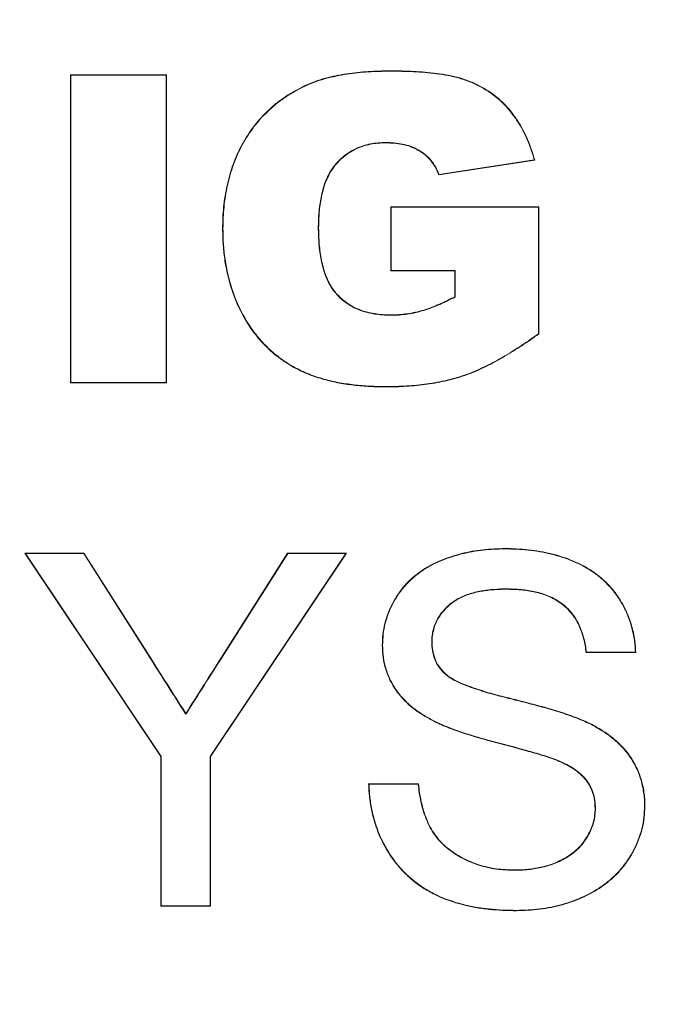
# Model space of a CAD drawing. Units: millimetres. Extents: x 62 to 67094, y 0 to 22235.
# Drawn here: x 14932 to 14953, y 2287 to 2319 of the extents above; entities that cross this region are included whole.
import ezdxf

# ---------------------------------------------------------------- set-up
doc = ezdxf.new("R2010")
doc.units = ezdxf.units.MM
doc.layers.add('B0040', color=7, linetype='Continuous', lineweight=13)
doc.layers.add('B6088', color=7, linetype='Continuous', lineweight=13)
doc.styles.add('GOST-2.304_Type-B', font='GOST_Common.ttf')
doc.dimstyles.new('Размеры', dxfattribs={"dimtxt": 75, "dimasz": 60, "dimexe": 1.25, "dimexo": 0.625, "dimgap": 8, "dimtad": 1, "dimdec": 1, "dimtxsty": 'GOST-2.304_Type-B', "dimcen": 2.5, "dimadec": 0, "dimazin": 0, "dimtfac": 1, "dimtdec": 1, "dimtmove": 0, "dimatfit": 3, "dimfxl": 1, "dimlwd": 5, "dimlwe": 5, "dimarcsym": 0})

# ---------------------------------------------------------------- blocks, each defined once
blk = doc.blocks.new('Лапа 305')
at = {"layer": 'B0040'}
for p, q in [((27.01, -115.432), (27.01, -105.438)), ((27.01, -105.438), (30.125, -105.438)), ((27.021, -105.449), (27.01, -105.438)), ((27.021, -115.42), (27.021, -105.449)), ((27.021, -105.449), (30.113, -105.449)), ((30.113, -105.449), (30.125, -105.438)), ((30.113, -105.449), (30.113, -115.42)), ((30.125, -105.438), (30.125, -115.432)), ((34.62, -105.799), (34.615, -105.788)), ((37.237, -107.632), (37.237, -107.644)), ((42.066, -108.208), (38.951, -108.683)), ((42.051, -108.198), (38.959, -108.669)), ((42.051, -108.198), (42.066, -108.208)), ((38.959, -108.669), (38.951, -108.683)), ((37.393, -111.798), (37.393, -109.721)), ((37.393, -109.721), (42.196, -109.721)), ((37.405, -109.733), (37.393, -109.721)), ((37.405, -109.733), (42.184, -109.733)), ((37.405, -111.786), (37.405, -109.733)), ((42.184, -109.733), (42.196, -109.721)), ((42.184, -109.733), (42.184, -113.838)), ((42.196, -109.721), (42.196, -113.844)), ((31.954, -110.435), (31.942, -110.435)), ((35.045, -110.4), (35.057, -110.4)), ((37.405, -111.786), (37.393, -111.798)), ((39.47, -111.798), (37.393, -111.798)), ((39.482, -111.786), (37.405, -111.786)), ((39.482, -111.786), (39.47, -111.798)), ((39.47, -112.635), (39.47, -111.798)), ((39.482, -112.643), (39.482, -111.786)), ((39.482, -112.643), (39.47, -112.635)), ((37.387, -113.237), (37.387, -113.226)), ((42.184, -113.838), (42.196, -113.844)), ((27.021, -115.42), (27.01, -115.432)), ((30.125, -115.432), (27.01, -115.432)), ((30.113, -115.42), (27.021, -115.42)), ((30.113, -115.42), (30.125, -115.432)), ((37.237, -115.55), (37.237, -115.562)), ((29.937, -127.553), (25.53, -120.95)), ((25.53, -120.95), (27.442, -120.95)), ((25.553, -120.962), (25.53, -120.95)), ((25.553, -120.962), (27.436, -120.962)), ((29.949, -127.55), (25.553, -120.962)), ((27.436, -120.962), (27.442, -120.95)), ((27.436, -120.962), (29.654, -124.459)), ((27.442, -120.95), (29.664, -124.452)), ((35.937, -120.962), (31.541, -127.55)), ((35.959, -120.95), (31.553, -127.553)), ((31.913, -124.322), (34.048, -120.95)), ((31.923, -124.328), (34.054, -120.962)), ((34.048, -120.95), (35.959, -120.95)), ((34.054, -120.962), (34.048, -120.95)), ((34.054, -120.962), (35.937, -120.962)), ((35.937, -120.962), (35.959, -120.95)), ((41.096, -120.815), (41.096, -120.803)), ((41.16, -122.113), (41.16, -122.125)), ((38.722, -123.835), (38.734, -123.835)), ((37.13, -123.941), (37.119, -123.941)), ((43.739, -124.17), (43.729, -124.182)), ((45.344, -124.182), (43.729, -124.182)), ((45.332, -124.17), (43.739, -124.17)), ((45.332, -124.17), (45.344, -124.182)), ((39.137, -124.856), (39.145, -124.847)), ((30.747, -126.18), (30.747, -126.158)), ((38.815, -126.407), (38.81, -126.417)), ((43.646, -126.396), (43.65, -126.385)), ((29.949, -127.55), (29.937, -127.553)), ((29.937, -132.407), (29.937, -127.553)), ((29.949, -132.396), (29.949, -127.55)), ((31.541, -127.55), (31.553, -127.553)), ((31.541, -127.55), (31.541, -132.396)), ((31.553, -127.553), (31.553, -132.407)), ((42.806, -127.675), (42.801, -127.686)), ((36.678, -128.441), (38.294, -128.441)), ((36.69, -128.453), (36.678, -128.441)), ((36.69, -128.453), (38.283, -128.453)), ((38.283, -128.453), (38.294, -128.441)), ((44.034, -129.233), (44.022, -129.233)), ((45.626, -129.155), (45.638, -129.155)), ((41.406, -131.244), (41.406, -131.232)), ((29.949, -132.396), (29.937, -132.407)), ((31.553, -132.407), (29.937, -132.407)), ((31.541, -132.396), (29.949, -132.396)), ((31.541, -132.396), (31.553, -132.407)), ((41.477, -132.542), (41.477, -132.554))]:
    blk.add_line(p, q, dxfattribs=at)
for points, knots in [([(34.615, -105.788), (34.722, -105.741), (34.83, -105.694), (35.051, -105.613), (35.163, -105.578), (35.39, -105.517), (35.504, -105.49), (35.734, -105.442), (35.85, -105.42), (36.198, -105.367), (36.432, -105.345), (36.784, -105.322), (36.901, -105.317), (37.136, -105.31), (37.254, -105.309), (37.371, -105.308)], [0, 0, 0, 0, 0.125, 0.125, 0.25, 0.25, 0.375, 0.375, 0.5, 0.5, 0.75, 0.75, 0.875, 0.875, 1, 1, 1, 1]), ([(34.62, -105.799), (34.727, -105.752), (34.835, -105.705), (35.054, -105.624), (35.166, -105.59), (35.393, -105.529), (35.507, -105.502), (35.736, -105.453), (35.852, -105.432), (36.2, -105.379), (36.433, -105.357), (36.785, -105.334), (36.902, -105.329), (37.136, -105.322), (37.254, -105.321), (37.371, -105.32)], [0.0000921, 0.0000921, 0.0000921, 0.0000921, 0.125, 0.125, 0.25, 0.25, 0.375, 0.375, 0.5, 0.5, 0.75, 0.75, 0.875, 0.875, 0.9999673, 0.9999673, 0.9999673, 0.9999673]), ([(37.371, -105.308), (37.498, -105.308), (37.624, -105.309), (37.877, -105.314), (38.003, -105.318), (38.256, -105.331), (38.382, -105.339), (38.634, -105.362), (38.759, -105.375), (39.01, -105.408), (39.135, -105.426), (39.383, -105.474), (39.507, -105.502), (39.75, -105.571), (39.869, -105.614), (40.104, -105.709), (40.218, -105.763), (40.552, -105.944), (40.76, -106.091), (41.135, -106.43), (41.301, -106.624), (41.589, -107.04), (41.712, -107.262), (41.866, -107.609), (41.911, -107.727), (41.993, -107.966), (42.03, -108.087), (42.066, -108.208)], [0, 0, 0, 0, 0.0625, 0.0625, 0.125, 0.125, 0.1875, 0.1875, 0.25, 0.25, 0.3125, 0.3125, 0.375, 0.375, 0.4375, 0.4375, 0.5, 0.5, 0.625, 0.625, 0.75, 0.75, 0.875, 0.875, 0.9375, 0.9375, 1, 1, 1, 1]), ([(37.371, -105.32), (37.498, -105.32), (37.624, -105.321), (37.876, -105.326), (38.003, -105.33), (38.255, -105.343), (38.381, -105.351), (38.632, -105.373), (38.758, -105.387), (39.008, -105.419), (39.133, -105.438), (39.381, -105.486), (39.504, -105.513), (39.746, -105.583), (39.865, -105.625), (40.099, -105.72), (40.213, -105.774), (40.545, -105.954), (40.753, -106.1), (41.126, -106.438), (41.292, -106.631), (41.579, -107.046), (41.701, -107.267), (41.855, -107.613), (41.9, -107.731), (41.98, -107.965), (42.016, -108.082), (42.051, -108.198)], [0.0000152, 0.0000152, 0.0000152, 0.0000152, 0.0625, 0.0625, 0.125, 0.125, 0.1875, 0.1875, 0.25, 0.25, 0.3125, 0.3125, 0.375, 0.375, 0.4375, 0.4375, 0.5, 0.5, 0.625, 0.625, 0.75, 0.75, 0.875, 0.875, 0.9375, 0.9375, 0.9977476, 0.9977476, 0.9977476, 0.9977476]), ([(31.942, -110.435), (31.943, -110.316), (31.945, -110.198), (31.955, -109.962), (31.964, -109.844), (31.988, -109.608), (32.003, -109.49), (32.04, -109.256), (32.062, -109.14), (32.139, -108.793), (32.204, -108.565), (32.365, -108.12), (32.462, -107.903), (32.688, -107.487), (32.816, -107.287), (33.105, -106.912), (33.266, -106.737), (33.526, -106.495), (33.615, -106.417), (33.801, -106.271), (33.898, -106.202), (34.095, -106.071), (34.196, -106.009), (34.403, -105.894), (34.509, -105.841), (34.615, -105.788)], [0, 0, 0, 0, 0.0625, 0.0625, 0.125, 0.125, 0.1875, 0.1875, 0.25, 0.25, 0.375, 0.375, 0.5, 0.5, 0.625, 0.625, 0.75, 0.75, 0.8125, 0.8125, 0.875, 0.875, 0.9375, 0.9375, 1, 1, 1, 1]), ([(31.954, -110.435), (31.955, -110.316), (31.957, -110.198), (31.967, -109.962), (31.976, -109.845), (32, -109.609), (32.015, -109.492), (32.051, -109.259), (32.073, -109.142), (32.15, -108.797), (32.215, -108.569), (32.376, -108.124), (32.472, -107.908), (32.698, -107.493), (32.826, -107.294), (33.114, -106.919), (33.274, -106.745), (33.533, -106.504), (33.623, -106.426), (33.808, -106.28), (33.905, -106.212), (34.101, -106.081), (34.202, -106.019), (34.408, -105.904), (34.514, -105.852), (34.62, -105.799)], [0.0000302, 0.0000302, 0.0000302, 0.0000302, 0.0625, 0.0625, 0.125, 0.125, 0.1875, 0.1875, 0.25, 0.25, 0.375, 0.375, 0.5, 0.5, 0.625, 0.625, 0.75, 0.75, 0.8125, 0.8125, 0.875, 0.875, 0.9375, 0.9375, 0.9999543, 0.9999543, 0.9999543, 0.9999543]), ([(37.237, -107.632), (37.237, -107.632), (37.237, -107.632), (37.154, -107.634), (37.07, -107.636), (36.903, -107.65), (36.82, -107.661), (36.574, -107.711), (36.413, -107.763), (36.109, -107.905), (35.967, -107.996), (35.711, -108.213), (35.597, -108.338), (35.407, -108.614), (35.331, -108.766), (35.212, -109.078), (35.168, -109.24), (35.101, -109.568), (35.079, -109.734), (35.052, -110.067), (35.048, -110.234), (35.045, -110.4), (35.045, -110.4), (35.045, -110.4)], [-0.00007, -0.00007, -0.00007, -0.00007, 0, 0, 0.0625, 0.0625, 0.125, 0.125, 0.25, 0.25, 0.375, 0.375, 0.5, 0.5, 0.625, 0.625, 0.75, 0.75, 0.875, 0.875, 1, 1, 1.000052, 1.000052, 1.000052, 1.000052]), ([(37.237, -107.644), (37.154, -107.646), (37.071, -107.648), (36.905, -107.662), (36.822, -107.673), (36.577, -107.722), (36.417, -107.774), (36.115, -107.915), (35.973, -108.006), (35.72, -108.221), (35.606, -108.346), (35.417, -108.62), (35.342, -108.77), (35.223, -109.082), (35.179, -109.243), (35.113, -109.57), (35.09, -109.735), (35.064, -110.067), (35.06, -110.234), (35.057, -110.4)], [0, 0, 0, 0, 0.0625, 0.0625, 0.125, 0.125, 0.25, 0.25, 0.375, 0.375, 0.5, 0.5, 0.625, 0.625, 0.75, 0.75, 0.875, 0.875, 1, 1, 1, 1]), ([(38.959, -108.669), (38.926, -108.589), (38.893, -108.508), (38.809, -108.352), (38.757, -108.277), (38.583, -108.068), (38.44, -107.953), (38.203, -107.821), (38.12, -107.784), (37.95, -107.724), (37.863, -107.701), (37.686, -107.664), (37.597, -107.651), (37.417, -107.637), (37.327, -107.635), (37.238, -107.632), (37.237, -107.632), (37.237, -107.632)], [0.0043503, 0.0043503, 0.0043503, 0.0043503, 0.125, 0.125, 0.25, 0.25, 0.5, 0.5, 0.625, 0.625, 0.75, 0.75, 0.875, 0.875, 1, 1, 1.0001308, 1.0001308, 1.0001308, 1.0001308]), ([(38.951, -108.683), (38.917, -108.599), (38.884, -108.516), (38.799, -108.358), (38.748, -108.284), (38.575, -108.077), (38.433, -107.963), (38.198, -107.832), (38.116, -107.795), (37.947, -107.736), (37.86, -107.712), (37.684, -107.676), (37.595, -107.663), (37.417, -107.649), (37.327, -107.646), (37.237, -107.644)], [0, 0, 0, 0, 0.125, 0.125, 0.25, 0.25, 0.5, 0.5, 0.625, 0.625, 0.75, 0.75, 0.875, 0.875, 1, 1, 1, 1]), ([(37.237, -115.562), (37.063, -115.559), (36.888, -115.557), (36.539, -115.538), (36.365, -115.524), (36.017, -115.483), (35.844, -115.458), (35.501, -115.391), (35.331, -115.35), (34.996, -115.251), (34.83, -115.195), (34.507, -115.061), (34.351, -114.983), (34.048, -114.808), (33.902, -114.712), (33.692, -114.554), (33.624, -114.499), (33.492, -114.385), (33.429, -114.325), (33.242, -114.14), (33.124, -114.011), (32.909, -113.736), (32.81, -113.591), (32.537, -113.144), (32.386, -112.826), (32.214, -112.331), (32.165, -112.163), (32.081, -111.824), (32.046, -111.652), (31.992, -111.307), (31.973, -111.133), (31.948, -110.784), (31.945, -110.61), (31.942, -110.435)], [0, 0, 0, 0, 0.0625, 0.0625, 0.125, 0.125, 0.1875, 0.1875, 0.25, 0.25, 0.3125, 0.3125, 0.375, 0.375, 0.4375, 0.4375, 0.46875, 0.46875, 0.5, 0.5, 0.5625, 0.5625, 0.625, 0.625, 0.75, 0.75, 0.8125, 0.8125, 0.875, 0.875, 0.9375, 0.9375, 1, 1, 1, 1]), ([(37.237, -115.55), (37.063, -115.548), (36.888, -115.545), (36.54, -115.527), (36.366, -115.512), (36.019, -115.471), (35.846, -115.446), (35.504, -115.379), (35.334, -115.338), (35, -115.24), (34.834, -115.184), (34.512, -115.05), (34.356, -114.972), (34.054, -114.798), (33.909, -114.702), (33.7, -114.545), (33.632, -114.49), (33.5, -114.376), (33.437, -114.316), (33.251, -114.132), (33.133, -114.003), (32.918, -113.729), (32.82, -113.584), (32.547, -113.138), (32.397, -112.821), (32.226, -112.327), (32.177, -112.16), (32.092, -111.821), (32.058, -111.65), (32.004, -111.305), (31.985, -111.132), (31.96, -110.784), (31.957, -110.61), (31.954, -110.435)], [0.0000177, 0.0000177, 0.0000177, 0.0000177, 0.0625, 0.0625, 0.125, 0.125, 0.1875, 0.1875, 0.25, 0.25, 0.3125, 0.3125, 0.375, 0.375, 0.4375, 0.4375, 0.46875, 0.46875, 0.5, 0.5, 0.5625, 0.5625, 0.625, 0.625, 0.75, 0.75, 0.8125, 0.8125, 0.875, 0.875, 0.9375, 0.9375, 0.9999795, 0.9999795, 0.9999795, 0.9999795]), ([(35.045, -110.4), (35.045, -110.4), (35.045, -110.4), (35.048, -110.575), (35.052, -110.751), (35.08, -111.101), (35.103, -111.275), (35.172, -111.619), (35.218, -111.789), (35.343, -112.118), (35.424, -112.276), (35.58, -112.49), (35.637, -112.558), (35.761, -112.682), (35.828, -112.74), (35.968, -112.846), (36.042, -112.896), (36.194, -112.984), (36.274, -113.022), (36.437, -113.088), (36.52, -113.116), (36.69, -113.163), (36.776, -113.181), (36.949, -113.211), (37.037, -113.221), (37.212, -113.234), (37.3, -113.236), (37.387, -113.237), (37.387, -113.237), (37.387, -113.237)], [-0.00005, -0.00005, -0.00005, -0.00005, 0, 0, 0.125, 0.125, 0.25, 0.25, 0.375, 0.375, 0.5, 0.5, 0.5625, 0.5625, 0.625, 0.625, 0.6875, 0.6875, 0.75, 0.75, 0.8125, 0.8125, 0.875, 0.875, 0.9375, 0.9375, 1, 1, 1.00005, 1.00005, 1.00005, 1.00005]), ([(35.057, -110.4), (35.06, -110.575), (35.063, -110.75), (35.092, -111.099), (35.115, -111.273), (35.184, -111.616), (35.229, -111.786), (35.354, -112.113), (35.435, -112.27), (35.589, -112.483), (35.646, -112.55), (35.769, -112.673), (35.836, -112.731), (35.975, -112.837), (36.048, -112.886), (36.199, -112.974), (36.278, -113.011), (36.441, -113.076), (36.524, -113.105), (36.693, -113.152), (36.778, -113.17), (36.951, -113.199), (37.038, -113.21), (37.212, -113.222), (37.3, -113.224), (37.387, -113.226)], [0, 0, 0, 0, 0.125, 0.125, 0.25, 0.25, 0.375, 0.375, 0.5, 0.5, 0.5625, 0.5625, 0.625, 0.625, 0.6875, 0.6875, 0.75, 0.75, 0.8125, 0.8125, 0.875, 0.875, 0.9375, 0.9375, 1, 1, 1, 1]), ([(37.387, -113.226), (37.479, -113.224), (37.57, -113.223), (37.752, -113.21), (37.842, -113.199), (38.023, -113.173), (38.113, -113.158), (38.291, -113.118), (38.379, -113.094), (38.64, -113.012), (38.811, -112.948), (39.145, -112.801), (39.308, -112.719), (39.47, -112.635)], [0, 0, 0, 0, 0.125, 0.125, 0.25, 0.25, 0.375, 0.375, 0.5, 0.5, 0.75, 0.75, 1, 1, 1, 1]), ([(37.387, -113.237), (37.387, -113.237), (37.387, -113.237), (37.479, -113.236), (37.57, -113.235), (37.753, -113.222), (37.844, -113.211), (38.025, -113.185), (38.115, -113.17), (38.294, -113.13), (38.382, -113.105), (38.644, -113.024), (38.815, -112.959), (39.15, -112.812), (39.314, -112.729), (39.478, -112.645), (39.48, -112.644), (39.482, -112.643)], [-0.000096, -0.000096, -0.000096, -0.000096, 0, 0, 0.125, 0.125, 0.25, 0.25, 0.375, 0.375, 0.5, 0.5, 0.75, 0.75, 1, 1, 1.003304, 1.003304, 1.003304, 1.003304]), ([(42.184, -113.838), (42.095, -113.902), (42.006, -113.965), (41.824, -114.091), (41.732, -114.153), (41.452, -114.337), (41.263, -114.456), (40.878, -114.681), (40.682, -114.787), (40.281, -114.982), (40.078, -115.074), (39.659, -115.227), (39.445, -115.288), (39.011, -115.392), (38.792, -115.433), (38.461, -115.479), (38.35, -115.492), (38.128, -115.514), (38.017, -115.523), (37.683, -115.544), (37.46, -115.548), (37.237, -115.55)], [0.001141, 0.001141, 0.001141, 0.001141, 0.0625, 0.0625, 0.125, 0.125, 0.25, 0.25, 0.375, 0.375, 0.5, 0.5, 0.625, 0.625, 0.75, 0.75, 0.8125, 0.8125, 0.875, 0.875, 0.9999722, 0.9999722, 0.9999722, 0.9999722]), ([(42.196, -113.844), (42.105, -113.909), (42.014, -113.974), (41.831, -114.101), (41.738, -114.163), (41.458, -114.347), (41.27, -114.466), (40.884, -114.691), (40.687, -114.797), (40.286, -114.993), (40.082, -115.085), (39.663, -115.238), (39.448, -115.299), (39.014, -115.404), (38.794, -115.445), (38.462, -115.491), (38.351, -115.504), (38.129, -115.526), (38.018, -115.535), (37.684, -115.556), (37.46, -115.559), (37.237, -115.562)], [0, 0, 0, 0, 0.0625, 0.0625, 0.125, 0.125, 0.25, 0.25, 0.375, 0.375, 0.5, 0.5, 0.625, 0.625, 0.75, 0.75, 0.8125, 0.8125, 0.875, 0.875, 1, 1, 1, 1]), ([(37.119, -123.941), (37.123, -123.822), (37.128, -123.704), (37.152, -123.469), (37.174, -123.352), (37.262, -123.008), (37.348, -122.786), (37.513, -122.471), (37.574, -122.37), (37.708, -122.175), (37.78, -122.081), (37.937, -121.904), (38.022, -121.821), (38.201, -121.666), (38.295, -121.595), (38.442, -121.494), (38.491, -121.462), (38.592, -121.401), (38.644, -121.372), (38.801, -121.29), (38.908, -121.239), (39.234, -121.1), (39.461, -121.028), (39.919, -120.912), (40.153, -120.869), (40.623, -120.817), (40.86, -120.81), (41.096, -120.803)], [0, 0, 0, 0, 0.0625, 0.0625, 0.125, 0.125, 0.25, 0.25, 0.3125, 0.3125, 0.375, 0.375, 0.4375, 0.4375, 0.5, 0.5, 0.53125, 0.53125, 0.5625, 0.5625, 0.625, 0.625, 0.75, 0.75, 0.875, 0.875, 1, 1, 1, 1]), ([(37.13, -123.941), (37.135, -123.822), (37.139, -123.704), (37.164, -123.471), (37.185, -123.355), (37.273, -123.012), (37.359, -122.791), (37.523, -122.477), (37.584, -122.376), (37.718, -122.182), (37.79, -122.089), (37.946, -121.912), (38.03, -121.83), (38.208, -121.675), (38.302, -121.605), (38.448, -121.504), (38.497, -121.472), (38.598, -121.411), (38.649, -121.382), (38.806, -121.301), (38.913, -121.25), (39.238, -121.111), (39.464, -121.039), (39.922, -120.923), (40.155, -120.881), (40.624, -120.829), (40.86, -120.821), (41.096, -120.815)], [0.0000734, 0.0000734, 0.0000734, 0.0000734, 0.0625, 0.0625, 0.125, 0.125, 0.25, 0.25, 0.3125, 0.3125, 0.375, 0.375, 0.4375, 0.4375, 0.5, 0.5, 0.53125, 0.53125, 0.5625, 0.5625, 0.625, 0.625, 0.75, 0.75, 0.875, 0.875, 0.9999478, 0.9999478, 0.9999478, 0.9999478]), ([(41.096, -120.803), (41.349, -120.809), (41.603, -120.815), (42.107, -120.869), (42.357, -120.913), (42.849, -121.037), (43.092, -121.114), (43.441, -121.265), (43.555, -121.32), (43.778, -121.439), (43.886, -121.506), (44.093, -121.653), (44.193, -121.731), (44.382, -121.9), (44.469, -121.992), (44.594, -122.136), (44.634, -122.185), (44.711, -122.286), (44.747, -122.337), (44.852, -122.496), (44.917, -122.605), (45.033, -122.831), (45.083, -122.947), (45.171, -123.185), (45.209, -123.307), (45.272, -123.553), (45.295, -123.677), (45.327, -123.928), (45.335, -124.055), (45.344, -124.182)], [0, 0, 0, 0, 0.125, 0.125, 0.25, 0.25, 0.375, 0.375, 0.4375, 0.4375, 0.5, 0.5, 0.5625, 0.5625, 0.625, 0.625, 0.65625, 0.65625, 0.6875, 0.6875, 0.75, 0.75, 0.8125, 0.8125, 0.875, 0.875, 0.9375, 0.9375, 1, 1, 1, 1]), ([(41.096, -120.815), (41.349, -120.821), (41.602, -120.827), (42.105, -120.88), (42.355, -120.925), (42.846, -121.048), (43.088, -121.125), (43.436, -121.275), (43.55, -121.331), (43.773, -121.449), (43.88, -121.516), (44.086, -121.662), (44.185, -121.74), (44.373, -121.909), (44.461, -122), (44.585, -122.143), (44.625, -122.192), (44.701, -122.292), (44.737, -122.344), (44.842, -122.502), (44.907, -122.611), (45.022, -122.836), (45.072, -122.952), (45.16, -123.189), (45.198, -123.31), (45.26, -123.555), (45.284, -123.679), (45.314, -123.925), (45.323, -124.047), (45.332, -124.17)], [0.0000487, 0.0000487, 0.0000487, 0.0000487, 0.125, 0.125, 0.25, 0.25, 0.375, 0.375, 0.4375, 0.4375, 0.5, 0.5, 0.5625, 0.5625, 0.625, 0.625, 0.65625, 0.65625, 0.6875, 0.6875, 0.75, 0.75, 0.8125, 0.8125, 0.875, 0.875, 0.9375, 0.9375, 0.9979134, 0.9979134, 0.9979134, 0.9979134]), ([(41.16, -122.113), (41.16, -122.113), (41.16, -122.113), (41.021, -122.114), (40.882, -122.116), (40.673, -122.134), (40.604, -122.141), (40.465, -122.158), (40.396, -122.168), (40.19, -122.205), (40.054, -122.239), (39.856, -122.305), (39.79, -122.329), (39.662, -122.385), (39.599, -122.417), (39.418, -122.524), (39.306, -122.61), (39.157, -122.758), (39.111, -122.81), (39.023, -122.919), (38.98, -122.975), (38.906, -123.094), (38.875, -123.157), (38.818, -123.285), (38.795, -123.352), (38.759, -123.487), (38.745, -123.556), (38.726, -123.695), (38.724, -123.765), (38.722, -123.835), (38.722, -123.835), (38.722, -123.835)], [-0.000052, -0.000052, -0.000052, -0.000052, 0, 0, 0.125, 0.125, 0.1875, 0.1875, 0.25, 0.25, 0.375, 0.375, 0.4375, 0.4375, 0.5, 0.5, 0.625, 0.625, 0.6875, 0.6875, 0.75, 0.75, 0.8125, 0.8125, 0.875, 0.875, 0.9375, 0.9375, 1, 1, 1.000124, 1.000124, 1.000124, 1.000124]), ([(41.16, -122.125), (41.021, -122.126), (40.882, -122.128), (40.674, -122.145), (40.605, -122.153), (40.467, -122.17), (40.398, -122.18), (40.193, -122.216), (40.058, -122.25), (39.86, -122.316), (39.794, -122.341), (39.667, -122.396), (39.605, -122.427), (39.425, -122.534), (39.314, -122.619), (39.166, -122.766), (39.12, -122.818), (39.032, -122.926), (38.99, -122.982), (38.917, -123.1), (38.885, -123.162), (38.829, -123.29), (38.806, -123.355), (38.771, -123.49), (38.757, -123.558), (38.738, -123.696), (38.736, -123.765), (38.734, -123.835)], [0, 0, 0, 0, 0.125, 0.125, 0.1875, 0.1875, 0.25, 0.25, 0.375, 0.375, 0.4375, 0.4375, 0.5, 0.5, 0.625, 0.625, 0.6875, 0.6875, 0.75, 0.75, 0.8125, 0.8125, 0.875, 0.875, 0.9375, 0.9375, 1, 1, 1, 1]), ([(43.739, -124.17), (43.73, -124.097), (43.721, -124.024), (43.696, -123.875), (43.68, -123.799), (43.642, -123.649), (43.619, -123.575), (43.566, -123.43), (43.538, -123.358), (43.439, -123.148), (43.357, -123.015), (43.211, -122.835), (43.158, -122.778), (43.047, -122.67), (42.988, -122.619), (42.8, -122.482), (42.664, -122.407), (42.379, -122.286), (42.23, -122.24), (41.929, -122.172), (41.776, -122.148), (41.469, -122.12), (41.314, -122.117), (41.16, -122.113), (41.16, -122.113), (41.16, -122.113)], [0.0028321, 0.0028321, 0.0028321, 0.0028321, 0.0625, 0.0625, 0.125, 0.125, 0.1875, 0.1875, 0.25, 0.25, 0.375, 0.375, 0.4375, 0.4375, 0.5, 0.5, 0.625, 0.625, 0.75, 0.75, 0.875, 0.875, 1, 1, 1.0000471, 1.0000471, 1.0000471, 1.0000471]), ([(43.729, -124.182), (43.719, -124.105), (43.709, -124.029), (43.684, -123.877), (43.669, -123.802), (43.63, -123.653), (43.607, -123.579), (43.555, -123.434), (43.527, -123.363), (43.429, -123.154), (43.348, -123.021), (43.202, -122.842), (43.149, -122.786), (43.039, -122.679), (42.98, -122.629), (42.794, -122.492), (42.658, -122.417), (42.375, -122.297), (42.227, -122.252), (41.927, -122.183), (41.775, -122.159), (41.468, -122.132), (41.314, -122.129), (41.16, -122.125)], [0, 0, 0, 0, 0.0625, 0.0625, 0.125, 0.125, 0.1875, 0.1875, 0.25, 0.25, 0.375, 0.375, 0.4375, 0.4375, 0.5, 0.5, 0.625, 0.625, 0.75, 0.75, 0.875, 0.875, 1, 1, 1, 1]), ([(38.722, -123.835), (38.722, -123.835), (38.722, -123.835), (38.726, -123.929), (38.73, -124.024), (38.761, -124.21), (38.787, -124.301), (38.857, -124.477), (38.9, -124.562), (39.008, -124.717), (39.072, -124.787), (39.137, -124.855), (39.137, -124.856), (39.137, -124.856)], [-0.000366, -0.000366, -0.000366, -0.000366, 0, 0, 0.25, 0.25, 0.5, 0.5, 0.75, 0.75, 1, 1, 1.000609, 1.000609, 1.000609, 1.000609]), ([(38.734, -123.835), (38.738, -123.929), (38.742, -124.023), (38.772, -124.207), (38.799, -124.297), (38.868, -124.472), (38.911, -124.556), (39.017, -124.71), (39.081, -124.778), (39.145, -124.847)], [0, 0, 0, 0, 0.25, 0.25, 0.5, 0.5, 0.75, 0.75, 1, 1, 1, 1]), ([(38.81, -126.417), (38.694, -126.354), (38.577, -126.291), (38.351, -126.154), (38.242, -126.08), (38.033, -125.917), (37.933, -125.829), (37.748, -125.64), (37.663, -125.538), (37.509, -125.323), (37.439, -125.21), (37.322, -124.973), (37.274, -124.849), (37.196, -124.596), (37.164, -124.467), (37.127, -124.206), (37.123, -124.073), (37.119, -123.941)], [0, 0, 0, 0, 0.125, 0.125, 0.25, 0.25, 0.375, 0.375, 0.5, 0.5, 0.625, 0.625, 0.75, 0.75, 0.875, 0.875, 1, 1, 1, 1]), ([(38.815, -126.407), (38.699, -126.344), (38.583, -126.281), (38.358, -126.144), (38.248, -126.07), (38.04, -125.908), (37.941, -125.82), (37.757, -125.632), (37.672, -125.531), (37.519, -125.317), (37.45, -125.204), (37.333, -124.968), (37.285, -124.845), (37.207, -124.593), (37.176, -124.465), (37.139, -124.205), (37.135, -124.073), (37.13, -123.941)], [0.000068, 0.000068, 0.000068, 0.000068, 0.125, 0.125, 0.25, 0.25, 0.375, 0.375, 0.5, 0.5, 0.625, 0.625, 0.75, 0.75, 0.875, 0.875, 0.9998688, 0.9998688, 0.9998688, 0.9998688]), ([(29.654, -124.459), (29.835, -124.743), (30.015, -125.027), (30.196, -125.311), (30.287, -125.453), (30.377, -125.595), (30.468, -125.737), (30.558, -125.879), (30.647, -126.022), (30.737, -126.164), (30.74, -126.169), (30.744, -126.175), (30.747, -126.18)], [0, 0, 0, 0, 0.5, 0.5, 0.5, 0.75, 0.75, 0.75, 1, 1, 1, 1.009247, 1.009247, 1.009247, 1.009247]), ([(29.664, -124.452), (29.845, -124.736), (30.026, -125.021), (30.297, -125.447), (30.387, -125.589), (30.568, -125.873), (30.658, -126.015), (30.747, -126.158)], [0, 0, 0, 0, 0.5, 0.5, 0.75, 0.75, 1, 1, 1, 1]), ([(30.747, -126.158), (30.943, -125.852), (31.137, -125.546), (31.525, -124.934), (31.72, -124.628), (31.913, -124.322)], [0, 0, 0, 0, 0.5, 0.5, 1, 1, 1, 1]), ([(30.747, -126.18), (30.75, -126.175), (30.754, -126.169), (30.953, -125.859), (31.147, -125.553), (31.535, -124.941), (31.73, -124.634), (31.923, -124.328)], [-0.008589, -0.008589, -0.008589, -0.008589, 0, 0, 0.5, 0.5, 1, 1, 1, 1]), ([(39.137, -124.856), (39.137, -124.856), (39.137, -124.856), (39.175, -124.889), (39.214, -124.921), (39.294, -124.981), (39.337, -125.008), (39.467, -125.084), (39.557, -125.129), (39.831, -125.251), (40.019, -125.318), (40.398, -125.443), (40.59, -125.5), (40.975, -125.604), (41.168, -125.652), (41.555, -125.749), (41.748, -125.798), (42.134, -125.899), (42.326, -125.951), (42.709, -126.061), (42.899, -126.119), (43.182, -126.217), (43.276, -126.25), (43.462, -126.32), (43.554, -126.357), (43.646, -126.396)], [-0.000143, -0.000143, -0.000143, -0.000143, 0, 0, 0.03125, 0.03125, 0.0625, 0.0625, 0.125, 0.125, 0.25, 0.25, 0.375, 0.375, 0.5, 0.5, 0.625, 0.625, 0.75, 0.75, 0.875, 0.875, 0.9375, 0.9375, 0.999955, 0.999955, 0.999955, 0.999955]), ([(39.145, -124.847), (39.183, -124.88), (39.221, -124.912), (39.301, -124.971), (39.343, -124.998), (39.472, -125.074), (39.562, -125.118), (39.835, -125.24), (40.023, -125.306), (40.402, -125.432), (40.593, -125.489), (40.978, -125.593), (41.171, -125.641), (41.558, -125.737), (41.751, -125.786), (42.137, -125.888), (42.329, -125.939), (42.712, -126.05), (42.903, -126.108), (43.186, -126.206), (43.28, -126.239), (43.466, -126.309), (43.559, -126.347), (43.65, -126.385)], [0, 0, 0, 0, 0.03125, 0.03125, 0.0625, 0.0625, 0.125, 0.125, 0.25, 0.25, 0.375, 0.375, 0.5, 0.5, 0.625, 0.625, 0.75, 0.75, 0.875, 0.875, 0.9375, 0.9375, 1, 1, 1, 1]), ([(42.801, -127.686), (42.761, -127.67), (42.72, -127.653), (42.638, -127.623), (42.597, -127.609), (42.472, -127.569), (42.39, -127.54), (42.14, -127.46), (41.971, -127.415), (41.466, -127.274), (41.128, -127.186), (40.622, -127.051), (40.453, -127.005), (40.117, -126.908), (39.95, -126.856), (39.618, -126.748), (39.453, -126.69), (39.209, -126.595), (39.127, -126.563), (38.967, -126.494), (38.888, -126.456), (38.81, -126.417)], [0, 0, 0, 0, 0.03125, 0.03125, 0.0625, 0.0625, 0.125, 0.125, 0.25, 0.25, 0.5, 0.5, 0.625, 0.625, 0.75, 0.75, 0.875, 0.875, 0.9375, 0.9375, 1, 1, 1, 1]), ([(42.806, -127.675), (42.806, -127.675), (42.806, -127.675), (42.765, -127.659), (42.725, -127.642), (42.642, -127.612), (42.601, -127.598), (42.476, -127.557), (42.394, -127.529), (42.143, -127.449), (41.975, -127.403), (41.469, -127.263), (41.131, -127.175), (40.625, -127.04), (40.456, -126.994), (40.121, -126.897), (39.954, -126.845), (39.622, -126.737), (39.457, -126.678), (39.213, -126.584), (39.132, -126.552), (38.972, -126.483), (38.894, -126.445), (38.815, -126.407)], [-0.000031, -0.000031, -0.000031, -0.000031, 0, 0, 0.03125, 0.03125, 0.0625, 0.0625, 0.125, 0.125, 0.25, 0.25, 0.5, 0.5, 0.625, 0.625, 0.75, 0.75, 0.875, 0.875, 0.9375, 0.9375, 0.9999486, 0.9999486, 0.9999486, 0.9999486]), ([(43.646, -126.396), (43.714, -126.427), (43.783, -126.459), (43.918, -126.526), (43.985, -126.561), (44.182, -126.673), (44.31, -126.753), (44.555, -126.928), (44.671, -127.025), (44.89, -127.233), (44.992, -127.344), (45.127, -127.525), (45.169, -127.588), (45.25, -127.715), (45.288, -127.78), (45.358, -127.914), (45.389, -127.982), (45.445, -128.122), (45.472, -128.193), (45.518, -128.336), (45.536, -128.409), (45.569, -128.556), (45.584, -128.63), (45.606, -128.779), (45.615, -128.854), (45.624, -129.004), (45.625, -129.08), (45.626, -129.155)], [0.0000587, 0.0000587, 0.0000587, 0.0000587, 0.0625, 0.0625, 0.125, 0.125, 0.25, 0.25, 0.375, 0.375, 0.5, 0.5, 0.5625, 0.5625, 0.625, 0.625, 0.6875, 0.6875, 0.75, 0.75, 0.8125, 0.8125, 0.875, 0.875, 0.9375, 0.9375, 0.99991, 0.99991, 0.99991, 0.99991]), ([(43.65, -126.385), (43.719, -126.417), (43.788, -126.448), (43.924, -126.515), (43.99, -126.551), (44.188, -126.663), (44.317, -126.743), (44.562, -126.919), (44.679, -127.016), (44.898, -127.225), (45.001, -127.336), (45.137, -127.518), (45.179, -127.581), (45.26, -127.709), (45.298, -127.774), (45.368, -127.908), (45.399, -127.977), (45.456, -128.118), (45.483, -128.189), (45.529, -128.333), (45.548, -128.406), (45.581, -128.554), (45.595, -128.628), (45.618, -128.778), (45.626, -128.853), (45.636, -129.004), (45.637, -129.08), (45.638, -129.155)], [0, 0, 0, 0, 0.0625, 0.0625, 0.125, 0.125, 0.25, 0.25, 0.375, 0.375, 0.5, 0.5, 0.5625, 0.5625, 0.625, 0.625, 0.6875, 0.6875, 0.75, 0.75, 0.8125, 0.8125, 0.875, 0.875, 0.9375, 0.9375, 1, 1, 1, 1]), ([(44.022, -129.233), (44.018, -129.145), (44.014, -129.057), (43.99, -128.883), (43.97, -128.797), (43.91, -128.631), (43.872, -128.551), (43.785, -128.398), (43.735, -128.326), (43.562, -128.126), (43.422, -128.015), (43.198, -127.875), (43.121, -127.833), (42.963, -127.757), (42.882, -127.721), (42.801, -127.686)], [0, 0, 0, 0, 0.125, 0.125, 0.25, 0.25, 0.375, 0.375, 0.5, 0.5, 0.75, 0.75, 0.875, 0.875, 1, 1, 1, 1]), ([(44.034, -129.233), (44.034, -129.233), (44.034, -129.233), (44.03, -129.145), (44.026, -129.056), (44.001, -128.881), (43.981, -128.794), (43.921, -128.626), (43.883, -128.546), (43.795, -128.392), (43.744, -128.318), (43.57, -128.117), (43.43, -128.005), (43.204, -127.865), (43.126, -127.823), (42.967, -127.746), (42.887, -127.711), (42.806, -127.675), (42.806, -127.675)], [-0.000252, -0.000252, -0.000252, -0.000252, 0, 0, 0.125, 0.125, 0.25, 0.25, 0.375, 0.375, 0.5, 0.5, 0.75, 0.75, 0.875, 0.875, 1, 1.000061, 1.000061, 1.000061, 1.000061]), ([(41.477, -132.554), (41.328, -132.553), (41.18, -132.552), (40.883, -132.537), (40.735, -132.525), (40.44, -132.494), (40.292, -132.474), (40, -132.423), (39.855, -132.391), (39.424, -132.279), (39.14, -132.184), (38.806, -132.022), (38.741, -131.987), (38.61, -131.916), (38.546, -131.879), (38.357, -131.761), (38.236, -131.674), (38.064, -131.532), (38.008, -131.483), (37.898, -131.383), (37.845, -131.332), (37.69, -131.171), (37.595, -131.057), (37.417, -130.819), (37.335, -130.695), (37.185, -130.439), (37.117, -130.307), (36.994, -130.036), (36.941, -129.897), (36.85, -129.614), (36.811, -129.471), (36.749, -129.18), (36.726, -129.033), (36.7, -128.812), (36.693, -128.738), (36.684, -128.59), (36.681, -128.516), (36.678, -128.441)], [0, 0, 0, 0, 0.0625, 0.0625, 0.125, 0.125, 0.1875, 0.1875, 0.25, 0.25, 0.375, 0.375, 0.40625, 0.40625, 0.4375, 0.4375, 0.5, 0.5, 0.53125, 0.53125, 0.5625, 0.5625, 0.625, 0.625, 0.6875, 0.6875, 0.75, 0.75, 0.8125, 0.8125, 0.875, 0.875, 0.9375, 0.9375, 0.96875, 0.96875, 1, 1, 1, 1]), ([(41.477, -132.542), (41.328, -132.541), (41.18, -132.54), (40.884, -132.525), (40.736, -132.513), (40.441, -132.483), (40.294, -132.463), (40.002, -132.411), (39.857, -132.379), (39.427, -132.268), (39.145, -132.173), (38.812, -132.011), (38.746, -131.977), (38.616, -131.905), (38.552, -131.868), (38.363, -131.751), (38.243, -131.664), (38.072, -131.523), (38.016, -131.474), (37.907, -131.375), (37.853, -131.323), (37.699, -131.163), (37.604, -131.049), (37.426, -130.813), (37.345, -130.689), (37.196, -130.433), (37.127, -130.301), (37.005, -130.032), (36.952, -129.893), (36.862, -129.611), (36.823, -129.468), (36.76, -129.178), (36.737, -129.031), (36.711, -128.811), (36.705, -128.737), (36.696, -128.593), (36.693, -128.523), (36.69, -128.453)], [0.0000271, 0.0000271, 0.0000271, 0.0000271, 0.0625, 0.0625, 0.125, 0.125, 0.1875, 0.1875, 0.25, 0.25, 0.375, 0.375, 0.40625, 0.40625, 0.4375, 0.4375, 0.5, 0.5, 0.53125, 0.53125, 0.5625, 0.5625, 0.625, 0.625, 0.6875, 0.6875, 0.75, 0.75, 0.8125, 0.8125, 0.875, 0.875, 0.9375, 0.9375, 0.96875, 0.96875, 0.9982709, 0.9982709, 0.9982709, 0.9982709]), ([(38.283, -128.453), (38.295, -128.546), (38.306, -128.64), (38.334, -128.829), (38.352, -128.925), (38.416, -129.211), (38.473, -129.399), (38.58, -129.671), (38.62, -129.761), (38.712, -129.934), (38.763, -130.018), (38.936, -130.256), (39.071, -130.4), (39.298, -130.586), (39.377, -130.644), (39.54, -130.751), (39.624, -130.802), (39.883, -130.94), (40.065, -131.014), (40.437, -131.133), (40.628, -131.177), (40.919, -131.218), (41.016, -131.227), (41.211, -131.238), (41.308, -131.241), (41.406, -131.244), (41.406, -131.244), (41.406, -131.244)], [0.0022436, 0.0022436, 0.0022436, 0.0022436, 0.0625, 0.0625, 0.125, 0.125, 0.25, 0.25, 0.3125, 0.3125, 0.375, 0.375, 0.5, 0.5, 0.5625, 0.5625, 0.625, 0.625, 0.75, 0.75, 0.875, 0.875, 0.9375, 0.9375, 1, 1, 1.0000619, 1.0000619, 1.0000619, 1.0000619]), ([(38.294, -128.441), (38.305, -128.538), (38.317, -128.635), (38.346, -128.827), (38.363, -128.923), (38.428, -129.208), (38.484, -129.395), (38.591, -129.667), (38.631, -129.756), (38.722, -129.928), (38.773, -130.011), (38.945, -130.248), (39.079, -130.392), (39.305, -130.577), (39.384, -130.634), (39.547, -130.741), (39.63, -130.791), (39.888, -130.929), (40.069, -131.003), (40.44, -131.121), (40.631, -131.165), (40.92, -131.206), (41.017, -131.215), (41.211, -131.226), (41.308, -131.229), (41.406, -131.232)], [0, 0, 0, 0, 0.0625, 0.0625, 0.125, 0.125, 0.25, 0.25, 0.3125, 0.3125, 0.375, 0.375, 0.5, 0.5, 0.5625, 0.5625, 0.625, 0.625, 0.75, 0.75, 0.875, 0.875, 0.9375, 0.9375, 1, 1, 1, 1]), ([(41.406, -131.232), (41.559, -131.229), (41.713, -131.226), (41.941, -131.201), (42.017, -131.189), (42.168, -131.162), (42.243, -131.147), (42.392, -131.112), (42.466, -131.092), (42.612, -131.044), (42.684, -131.017), (42.896, -130.928), (43.033, -130.859), (43.225, -130.733), (43.287, -130.687), (43.406, -130.59), (43.463, -130.538), (43.621, -130.372), (43.71, -130.245), (43.86, -129.978), (43.92, -129.836), (43.982, -129.614), (43.997, -129.539), (44.016, -129.387), (44.019, -129.31), (44.022, -129.233)], [0, 0, 0, 0, 0.125, 0.125, 0.1875, 0.1875, 0.25, 0.25, 0.3125, 0.3125, 0.375, 0.375, 0.5, 0.5, 0.5625, 0.5625, 0.625, 0.625, 0.75, 0.75, 0.875, 0.875, 0.9375, 0.9375, 1, 1, 1, 1]), ([(41.406, -131.244), (41.406, -131.244), (41.406, -131.244), (41.559, -131.241), (41.713, -131.238), (41.942, -131.212), (42.019, -131.201), (42.17, -131.174), (42.245, -131.159), (42.395, -131.123), (42.469, -131.103), (42.616, -131.056), (42.688, -131.029), (42.901, -130.939), (43.039, -130.869), (43.232, -130.743), (43.294, -130.697), (43.414, -130.599), (43.471, -130.547), (43.631, -130.379), (43.72, -130.252), (43.87, -129.983), (43.932, -129.84), (43.994, -129.617), (44.009, -129.541), (44.028, -129.387), (44.031, -129.31), (44.034, -129.234), (44.034, -129.233), (44.034, -129.233)], [-0.000079, -0.000079, -0.000079, -0.000079, 0, 0, 0.125, 0.125, 0.1875, 0.1875, 0.25, 0.25, 0.3125, 0.3125, 0.375, 0.375, 0.5, 0.5, 0.5625, 0.5625, 0.625, 0.625, 0.75, 0.75, 0.875, 0.875, 0.9375, 0.9375, 1, 1, 1.000145, 1.000145, 1.000145, 1.000145]), ([(45.638, -129.155), (45.633, -129.28), (45.628, -129.405), (45.602, -129.654), (45.579, -129.777), (45.486, -130.141), (45.396, -130.376), (45.221, -130.708), (45.157, -130.815), (45.017, -131.023), (44.942, -131.123), (44.779, -131.312), (44.69, -131.401), (44.506, -131.57), (44.41, -131.649), (44.107, -131.87), (43.889, -131.995), (43.436, -132.207), (43.201, -132.294), (42.839, -132.394), (42.718, -132.423), (42.472, -132.472), (42.349, -132.493), (42.101, -132.525), (41.977, -132.535), (41.727, -132.548), (41.602, -132.551), (41.477, -132.554)], [0, 0, 0, 0, 0.0625, 0.0625, 0.125, 0.125, 0.25, 0.25, 0.3125, 0.3125, 0.375, 0.375, 0.4375, 0.4375, 0.5, 0.5, 0.625, 0.625, 0.75, 0.75, 0.8125, 0.8125, 0.875, 0.875, 0.9375, 0.9375, 1, 1, 1, 1]), ([(45.626, -129.155), (45.621, -129.28), (45.616, -129.405), (45.59, -129.652), (45.567, -129.774), (45.474, -130.137), (45.385, -130.371), (45.211, -130.702), (45.147, -130.809), (45.008, -131.016), (44.933, -131.115), (44.77, -131.304), (44.682, -131.392), (44.499, -131.561), (44.402, -131.64), (44.1, -131.86), (43.883, -131.985), (43.432, -132.196), (43.197, -132.283), (42.836, -132.382), (42.715, -132.411), (42.47, -132.461), (42.347, -132.481), (42.1, -132.513), (41.976, -132.523), (41.727, -132.536), (41.602, -132.539), (41.477, -132.542)], [0.0000544, 0.0000544, 0.0000544, 0.0000544, 0.0625, 0.0625, 0.125, 0.125, 0.25, 0.25, 0.3125, 0.3125, 0.375, 0.375, 0.4375, 0.4375, 0.5, 0.5, 0.625, 0.625, 0.75, 0.75, 0.8125, 0.8125, 0.875, 0.875, 0.9375, 0.9375, 0.9999678, 0.9999678, 0.9999678, 0.9999678])]:
    blk.add_open_spline(points, degree=3, knots=knots, dxfattribs=at)
blk = doc.blocks.new('*U73')
at = {"layer": 'B6088'}
blk.add_blockref('Лапа 305', (165, -165), dxfattribs=at)
blk = doc.blocks.new('*D594')
at = {"layer": 'B6088', "color": 0, "lineweight": 5, "transparency": 16777216}
for p, q in [((14742.047, 2318.023), (14742.047, 2137.441)), ((15072.047, 2318.023), (15072.047, 2137.441)), ((14767.047, 2138.691), (15047.047, 2138.691))]:
    blk.add_line(p, q, dxfattribs=at)
at = {"layer": 'B6088', "color": 0, "transparency": 16777216}
for points in [[(14767.047, 2142.858), (14767.047, 2134.524), (14742.047, 2138.691)], [(15047.047, 2142.858), (15047.047, 2134.524), (15072.047, 2138.691)]]:
    blk.add_solid(points, dxfattribs=at)
at = {"layer": 'Defpoints', "color": 0, "transparency": 16777216}
for p in [(14742.047, 2318.648), (15072.047, 2318.648), (15072.047, 2138.691)]:
    blk.add_point(p, dxfattribs=at)
at = {"layer": 'B6088', "color": 0, "transparency": 16777216, "insert": (14907.047, 2171.691), "char_height": 50, "attachment_point": 5, "style": 'GOST-2.304_Type-B'}
blk.add_mtext('330', dxfattribs=at)

msp = doc.modelspace()

# ---------------------------------------------------------------- block references
at = {"layer": 'B6088'}
msp.add_blockref('*U73', (14742.047, 2587.296), dxfattribs=at)

# ---------------------------------------------------------------- next in the draw order: dimensions: what is measured, and where the dimension line sits
dim = msp.add_linear_dim(base=(15072.047, 2138.691), p1=(14742.047, 2318.648), p2=(15072.047, 2318.648), dimstyle='Размеры', override={"dimtxt": 50, "dimasz": 25}, dxfattribs=at)
dim.commit()
dim.dimension.update_dxf_attribs({"geometry": '*D594', "text_midpoint": (14907.047, 2171.691)})

doc.saveas('drawing.dxf')
